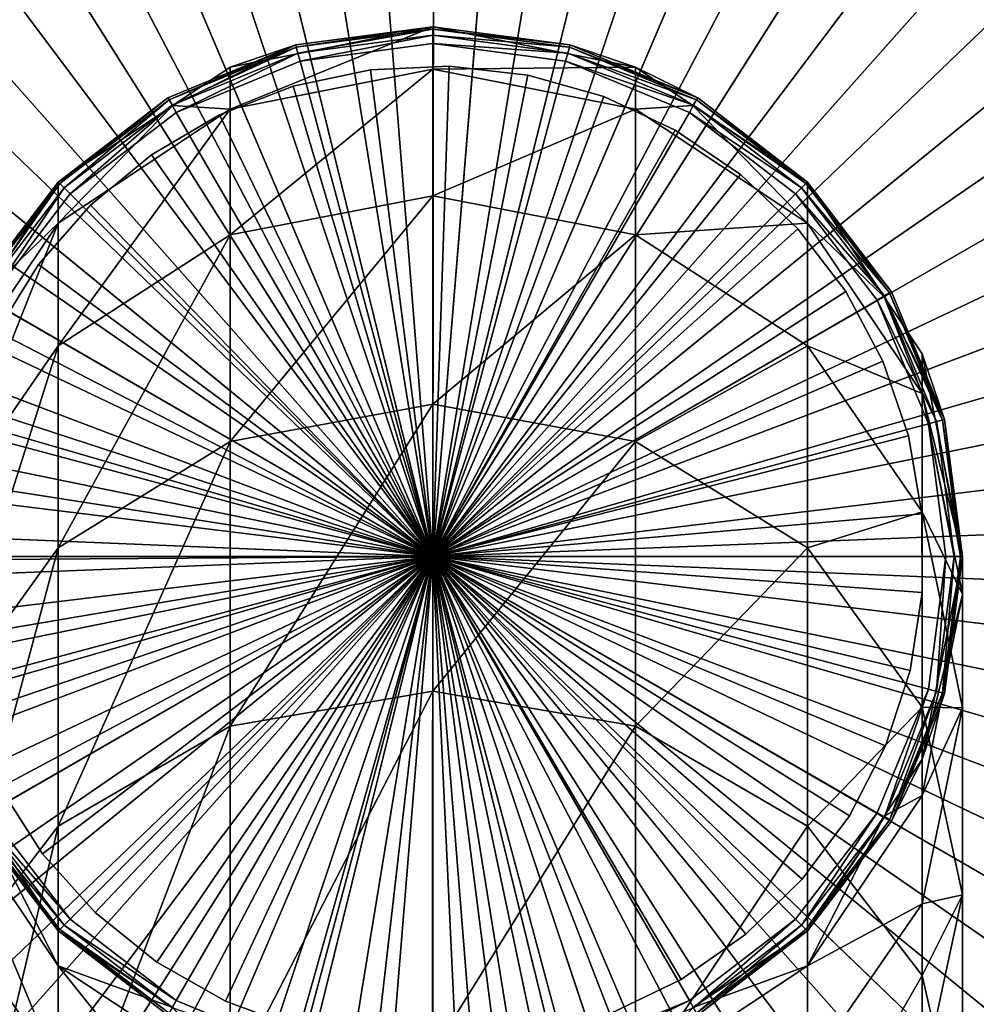
# Model space of a CAD drawing. Extents: x -175 to 175, y -177 to 30.
# Drawn here: x -7 to 10, y -8 to 10 of the extents above; entities that cross this region are included whole.
import ezdxf

# ---------------------------------------------------------------- set-up
doc = ezdxf.new("R2010")
doc.units = 0
doc.header["$MEASUREMENT"] = 0
for name, color, linetype in [('L3', 7, 'Continuous'), ('L4', 7, 'Continuous'), ('L5', 7, 'Continuous')]:
    doc.layers.add(name, color=color, linetype=linetype)

msp = doc.modelspace()

# ---------------------------------------------------------------- linework, layer by layer
at = {"layer": 'L3', "color": 250}
for points in [[(-2.505516, 8.43578, -0.45), (-2.505516, 8.43578, 0.1), (-1.119876, 8.728452, 0.1)], [(-2.505516, 8.43578, -0.45), (-1.119876, 8.728452, 0.1), (-1.119876, 8.728452, -0.45)], [(0, 0, 0.1), (-1.119876, 8.728452, 0.1), (-2.505516, 8.43578, 0.1)], [(-2.505516, 8.43578, -0.45), (-1.119876, 8.728452, -0.45), (0, 0, -0.45)], [(-1.119876, 8.728452, -0.45), (-1.119876, 8.728452, 0.1), (0.294769, 8.795062, 0.1)], [(-1.119876, 8.728452, -0.45), (0.294769, 8.795062, 0.1), (0.294769, 8.795062, -0.45)], [(0.294769, 8.795062, 0.1), (-1.119876, 8.728452, 0.1), (0, 0, 0.1)], [(0, 0, -0.45), (-1.119876, 8.728452, -0.45), (0.294769, 8.795062, -0.45)], [(0, 0, 0.1), (1.701779, 8.633885, 0.1), (0.294769, 8.795062, 0.1)], [(0, 0, -0.45), (0.294769, 8.795062, -0.45), (1.701779, 8.633885, -0.45)], [(0.294769, 8.795062, -0.45), (0.294769, 8.795062, 0.1), (1.701779, 8.633885, 0.1)], [(0.294769, 8.795062, -0.45), (1.701779, 8.633885, 0.1), (1.701779, 8.633885, -0.45)], [(0, 0, 0.1), (3.064714, 8.249093, 0.1), (1.701779, 8.633885, 0.1)], [(1.701779, 8.633885, -0.45), (3.064714, 8.249093, -0.45), (0, 0, -0.45)], [(1.701779, 8.633885, -0.45), (1.701779, 8.633885, 0.1), (3.064714, 8.249093, 0.1)], [(1.701779, 8.633885, -0.45), (3.064714, 8.249093, 0.1), (3.064714, 8.249093, -0.45)], [(-3.826264, 7.924627, -0.45), (-3.826264, 7.924627, 0.1), (-2.505516, 8.43578, 0.1)], [(-3.826264, 7.924627, -0.45), (-2.505516, 8.43578, 0.1), (-2.505516, 8.43578, -0.45)], [(0, 0, 0.1), (-2.505516, 8.43578, 0.1), (-3.826264, 7.924627, 0.1)], [(0, 0, -0.45), (-3.826264, 7.924627, -0.45), (-2.505516, 8.43578, -0.45)], [(4.348274, 7.650654, 0.1), (3.064714, 8.249093, 0.1), (0, 0, 0.1)], [(0, 0, -0.45), (3.064714, 8.249093, -0.45), (4.348274, 7.650654, -0.45)], [(3.064714, 8.249093, -0.45), (3.064714, 8.249093, 0.1), (4.348274, 7.650654, 0.1)], [(3.064714, 8.249093, -0.45), (4.348274, 7.650654, 0.1), (4.348274, 7.650654, -0.45)], [(-5.047915, 7.208229, -0.45), (-5.047915, 7.208229, 0.1), (-3.826264, 7.924627, 0.1)], [(-5.047915, 7.208229, -0.45), (-3.826264, 7.924627, 0.1), (-3.826264, 7.924627, -0.45)], [(-3.826264, 7.924627, 0.1), (-5.047915, 7.208229, 0.1), (0, 0, 0.1)], [(0, 0, -0.45), (-5.047915, 7.208229, -0.45), (-3.826264, 7.924627, -0.45)], [(0, 0, 0.1), (5.519216, 6.854068, 0.1), (4.348274, 7.650654, 0.1)], [(0, 0, -0.45), (4.348274, 7.650654, -0.45), (5.519216, 6.854068, -0.45)], [(4.348274, 7.650654, -0.45), (4.348274, 7.650654, 0.1), (5.519216, 6.854068, 0.1)], [(4.348274, 7.650654, -0.45), (5.519216, 6.854068, 0.1), (5.519216, 6.854068, -0.45)], [(-6.138827, 6.305141, -0.45), (-6.138827, 6.305141, 0.1), (-5.047915, 7.208229, 0.1)], [(-6.138827, 6.305141, -0.45), (-5.047915, 7.208229, 0.1), (-5.047915, 7.208229, -0.45)], [(0, 0, 0.1), (-5.047915, 7.208229, 0.1), (-6.138827, 6.305141, 0.1)], [(-6.138827, 6.305141, -0.45), (-5.047915, 7.208229, -0.45), (0, 0, -0.45)], [(0, 0, 0.1), (6.547214, 5.879966, 0.1), (5.519216, 6.854068, 0.1)], [(5.519216, 6.854068, -0.45), (6.547214, 5.879966, -0.45), (0, 0, -0.45)], [(5.519216, 6.854068, -0.45), (5.519216, 6.854068, 0.1), (6.547214, 5.879966, 0.1)], [(5.519216, 6.854068, -0.45), (6.547214, 5.879966, 0.1), (6.547214, 5.879966, -0.45)], [(-7.070746, 5.238754, -0.45), (-7.070746, 5.238754, 0.1), (-6.138827, 6.305141, 0.1)], [(-7.070746, 5.238754, -0.45), (-6.138827, 6.305141, 0.1), (-6.138827, 6.305141, -0.45)], [(0, 0, 0.1), (-6.138827, 6.305141, 0.1), (-7.070746, 5.238754, 0.1)], [(0, 0, -0.45), (-7.070746, 5.238754, -0.45), (-6.138827, 6.305141, -0.45)], [(7.405641, 4.753575, 0.1), (6.547214, 5.879966, 0.1), (0, 0, 0.1)], [(0, 0, -0.45), (6.547214, 5.879966, -0.45), (7.405641, 4.753575, -0.45)], [(6.547214, 5.879966, -0.45), (6.547214, 5.879966, 0.1), (7.405641, 4.753575, 0.1)], [(6.547214, 5.879966, -0.45), (7.405641, 4.753575, 0.1), (7.405641, 4.753575, -0.45)], [(-7.819537, 4.036686, -0.45), (-7.819537, 4.036686, 0.1), (-7.070746, 5.238754, 0.1)], [(-7.819537, 4.036686, -0.45), (-7.070746, 5.238754, 0.1), (-7.070746, 5.238754, -0.45)], [(-7.070746, 5.238754, 0.1), (-7.819537, 4.036686, 0.1), (0, 0, 0.1)], [(0, 0, -0.45), (-7.819537, 4.036686, -0.45), (-7.070746, 5.238754, -0.45)], [(0, 0, 0.1), (8.072268, 3.504069, 0.1), (7.405641, 4.753575, 0.1)], [(0, 0, -0.45), (7.405641, 4.753575, -0.45), (8.072268, 3.504069, -0.45)], [(7.405641, 4.753575, -0.45), (7.405641, 4.753575, 0.1), (8.072268, 3.504069, 0.1)], [(7.405641, 4.753575, -0.45), (8.072268, 3.504069, 0.1), (8.072268, 3.504069, -0.45)], [(0, 0, 0.1), (-7.819537, 4.036686, 0.1), (-8.365806, 2.730071, 0.1)], [(-8.365806, 2.730071, -0.45), (-7.819537, 4.036686, -0.45), (0, 0, -0.45)], [(0, 0, 0.1), (8.529826, 2.163809, 0.1), (8.072268, 3.504069, 0.1)], [(8.072268, 3.504069, -0.45), (8.529826, 2.163809, -0.45), (0, 0, -0.45)], [(8.072268, 3.504069, -0.45), (8.072268, 3.504069, 0.1), (8.529826, 2.163809, 0.1)], [(8.072268, 3.504069, -0.45), (8.529826, 2.163809, 0.1), (8.529826, 2.163809, -0.45)], [(0, 0, 0.1), (-8.365806, 2.730071, 0.1), (-8.695406, 1.352747, 0.1)], [(0, 0, -0.45), (-8.695406, 1.352747, -0.45), (-8.365806, 2.730071, -0.45)], [(8.766467, 0.767508, 0.1), (8.529826, 2.163809, 0.1), (0, 0, 0.1)], [(0, 0, -0.45), (8.529826, 2.163809, -0.45), (8.766467, 0.767508, -0.45)], [(8.529826, 2.163809, -0.45), (8.529826, 2.163809, 0.1), (8.766467, 0.767508, 0.1)], [(8.529826, 2.163809, -0.45), (8.766467, 0.767508, 0.1), (8.766467, 0.767508, -0.45)], [(-8.695406, 1.352747, 0.1), (-8.799799, -0.059612, 0.1), (0, 0, 0.1)], [(0, 0, -0.45), (-8.799799, -0.059612, -0.45), (-8.695406, 1.352747, -0.45)], [(0, 0, 0.1), (8.776059, -0.648671, 0.1), (8.766467, 0.767508, 0.1)], [(0, 0, -0.45), (8.766467, 0.767508, -0.45), (8.776059, -0.648671, -0.45)], [(8.766467, 0.767508, -0.45), (8.766467, 0.767508, 0.1), (8.776059, -0.648671, 0.1)], [(8.766467, 0.767508, -0.45), (8.776059, -0.648671, 0.1), (8.776059, -0.648671, -0.45)], [(0, 0, 0.1), (-8.799799, -0.059612, 0.1), (-8.67628, -1.470427, 0.1)], [(-8.67628, -1.470427, -0.45), (-8.799799, -0.059612, -0.45), (0, 0, -0.45)], [(0, 0, 0.1), (-8.67628, -1.470427, 0.1), (-8.328051, -2.843158, 0.1)], [(0, 0, -0.45), (-8.328051, -2.843158, -0.45), (-8.67628, -1.470427, -0.45)], [(-8.328051, -2.843158, 0.1), (-7.764131, -4.142254, 0.1), (0, 0, 0.1)], [(0, 0, -0.45), (-7.764131, -4.142254, -0.45), (-8.328051, -2.843158, -0.45)], [(0, 0, 0.1), (-7.764131, -4.142254, 0.1), (-6.999123, -5.334067, 0.1)], [(-6.999123, -5.334067, -0.45), (-7.764131, -4.142254, -0.45), (0, 0, -0.45)], [(0, 0, 0.1), (-6.999123, -5.334067, 0.1), (-6.052842, -6.387731, 0.1)], [(0, 0, -0.45), (-6.052842, -6.387731, -0.45), (-6.999123, -5.334067, -0.45)], [(-6.052842, -6.387731, 0.1), (-4.949796, -7.275955, 0.1), (0, 0, 0.1)], [(0, 0, -0.45), (-4.949796, -7.275955, -0.45), (-6.052842, -6.387731, -0.45)], [(0, 0, 0.1), (-4.949796, -7.275955, 0.1), (-3.718551, -7.975737, 0.1)], [(-3.718551, -7.975737, -0.45), (-4.949796, -7.275955, -0.45), (0, 0, -0.45)], [(0, 0, 0.1), (-3.718551, -7.975737, 0.1), (-2.390999, -8.468951, 0.1)], [(0, 0, -0.45), (-2.390999, -8.468951, -0.45), (-3.718551, -7.975737, -0.45)], [(-2.390999, -8.468951, 0.1), (-1.001521, -8.742822, 0.1), (0, 0, 0.1)], [(0, 0, -0.45), (-1.001521, -8.742822, -0.45), (-2.390999, -8.468951, -0.45)], [(0, 0, 0.1), (-1.001521, -8.742822, 0.1), (0.413896, -8.790261, 0.1)], [(0.413896, -8.790261, -0.45), (-1.001521, -8.742822, -0.45), (0, 0, -0.45)], [(1.119876, -8.728452, 0.1), (1.818593, -8.610036, 0.1), (0, 0, 0.1)], [(0, 0, 0.1), (0.413896, -8.790261, 0.1), (1.119876, -8.728452, 0.1)], [(8.118999, -3.394386, 0.1), (8.558358, -2.04805, 0.1), (0, 0, 0.1)], [(0, 0, 0.1), (8.558358, -2.04805, 0.1), (8.776059, -0.648671, 0.1)], [(5.611567, -6.778666, 0.1), (6.626274, -5.790725, 0.1), (0, 0, 0.1)], [(0, 0, 0.1), (6.626274, -5.790725, 0.1), (7.469363, -4.652808, 0.1)], [(0, 0, 0.1), (7.469363, -4.652808, 0.1), (8.118999, -3.394386, 0.1)], [(1.818593, -8.610036, 0.1), (3.176189, -8.206815, 0.1), (0, 0, 0.1)], [(0, 0, 0.1), (3.176189, -8.206815, 0.1), (4.451524, -7.591043, 0.1)], [(0, 0, 0.1), (4.451524, -7.591043, 0.1), (5.611567, -6.778666, 0.1)], [(1.119876, -8.728452, -0.45), (0.413896, -8.790261, -0.45), (0, 0, -0.45)], [(4.451524, -7.591043, -0.45), (3.176189, -8.206815, -0.45), (0, 0, -0.45)], [(0, 0, -0.45), (3.176189, -8.206815, -0.45), (1.818593, -8.610036, -0.45)], [(0, 0, -0.45), (1.818593, -8.610036, -0.45), (1.119876, -8.728452, -0.45)], [(7.469363, -4.652808, -0.45), (6.626274, -5.790725, -0.45), (0, 0, -0.45)], [(0, 0, -0.45), (6.626274, -5.790725, -0.45), (5.611567, -6.778666, -0.45)], [(0, 0, -0.45), (5.611567, -6.778666, -0.45), (4.451524, -7.591043, -0.45)], [(8.776059, -0.648671, -0.45), (8.558358, -2.04805, -0.45), (0, 0, -0.45)], [(0, 0, -0.45), (8.558358, -2.04805, -0.45), (8.118999, -3.394386, -0.45)], [(0, 0, -0.45), (8.118999, -3.394386, -0.45), (7.469363, -4.652808, -0.45)], [(8.776059, -0.648671, -0.45), (8.776059, -0.648671, 0.1), (8.558358, -2.04805, 0.1)], [(8.776059, -0.648671, -0.45), (8.558358, -2.04805, 0.1), (8.558358, -2.04805, -0.45)], [(8.558358, -2.04805, -0.45), (8.558358, -2.04805, 0.1), (8.118999, -3.394386, 0.1)], [(8.558358, -2.04805, -0.45), (8.118999, -3.394386, 0.1), (8.118999, -3.394386, -0.45)], [(8.118999, -3.394386, -0.45), (8.118999, -3.394386, 0.1), (7.469363, -4.652808, 0.1)], [(8.118999, -3.394386, -0.45), (7.469363, -4.652808, 0.1), (7.469363, -4.652808, -0.45)], [(-6.999123, -5.334067, -0.45), (-6.999123, -5.334067, 0.1), (-7.764131, -4.142254, 0.1)], [(-6.999123, -5.334067, -0.45), (-7.764131, -4.142254, 0.1), (-7.764131, -4.142254, -0.45)], [(7.469363, -4.652808, -0.45), (7.469363, -4.652808, 0.1), (6.626274, -5.790725, 0.1)], [(7.469363, -4.652808, -0.45), (6.626274, -5.790725, 0.1), (6.626274, -5.790725, -0.45)], [(-6.052842, -6.387731, -0.45), (-6.052842, -6.387731, 0.1), (-6.999123, -5.334067, 0.1)], [(-6.052842, -6.387731, -0.45), (-6.999123, -5.334067, 0.1), (-6.999123, -5.334067, -0.45)], [(6.626274, -5.790725, -0.45), (6.626274, -5.790725, 0.1), (5.611567, -6.778666, 0.1)], [(6.626274, -5.790725, -0.45), (5.611567, -6.778666, 0.1), (5.611567, -6.778666, -0.45)], [(-4.949796, -7.275955, -0.45), (-4.949796, -7.275955, 0.1), (-6.052842, -6.387731, 0.1)], [(-4.949796, -7.275955, -0.45), (-6.052842, -6.387731, 0.1), (-6.052842, -6.387731, -0.45)], [(5.611567, -6.778666, -0.45), (5.611567, -6.778666, 0.1), (4.451524, -7.591043, 0.1)], [(5.611567, -6.778666, -0.45), (4.451524, -7.591043, 0.1), (4.451524, -7.591043, -0.45)], [(-3.718551, -7.975737, -0.45), (-3.718551, -7.975737, 0.1), (-4.949796, -7.275955, 0.1)], [(-3.718551, -7.975737, -0.45), (-4.949796, -7.275955, 0.1), (-4.949796, -7.275955, -0.45)], [(4.451524, -7.591043, -0.45), (4.451524, -7.591043, 0.1), (3.176189, -8.206815, 0.1)], [(4.451524, -7.591043, -0.45), (3.176189, -8.206815, 0.1), (3.176189, -8.206815, -0.45)], [(-2.390999, -8.468951, -0.45), (-2.390999, -8.468951, 0.1), (-3.718551, -7.975737, 0.1)], [(-2.390999, -8.468951, -0.45), (-3.718551, -7.975737, 0.1), (-3.718551, -7.975737, -0.45)]]:
    msp.add_3dface(points, dxfattribs=at)
at = {"layer": 'L4', "color": 7}
for points in [[(0, 9.5, 179), (-3.635493, 8.022559, 190.7103), (0, 8.739728, 190.8031)], [(0, 9.5, 179), (-3.635493, 8.776856, 179), (-3.635493, 8.022559, 190.7103)], [(-2.458781, 9.176295, 0.3), (-3.635493, 8.776856, 179), (0, 9.5, 0.3)], [(0, 9.5, 0.3), (-3.635493, 8.776856, 179), (0, 9.5, 179)], [(0, 9.5, 0.3), (-2.448378, 9.137472, 0.15), (-2.458781, 9.176295, 0.3)], [(0, 9.5, 0.3), (0, 9.459808, 0.15), (-2.448378, 9.137472, 0.15)], [(0, 9.459808, 0.15), (-2.419958, 9.031407, 0.040192), (-2.448378, 9.137472, 0.15)], [(0, 9.459808, 0.15), (0, 9.35, 0.040192), (-2.419958, 9.031407, 0.040192)], [(0, 8.739728, 190.8031), (3.635493, 8.776856, 179), (0, 9.5, 179)], [(0, 9.5, 0.3), (0, 9.5, 179), (2.458781, 9.176295, 0.3)], [(2.458781, 9.176295, 0.3), (0, 9.5, 179), (3.635493, 8.776856, 179)], [(2.458781, 9.176295, 0.3), (0, 9.459808, 0.15), (0, 9.5, 0.3)], [(2.458781, 9.176295, 0.3), (2.448378, 9.137472, 0.15), (0, 9.459808, 0.15)], [(2.448378, 9.137472, 0.15), (0, 9.35, 0.040192), (0, 9.459808, 0.15)], [(0, 9.35, 0.040192), (-2.381135, 8.886518), (-2.419958, 9.031407, 0.040192)], [(0, 9.35, 0.040192), (0, 9.2), (-2.381135, 8.886518)], [(0, 0), (-2.381135, 8.886518), (0, 9.2)], [(2.448378, 9.137472, 0.15), (2.419958, 9.031407, 0.040192), (0, 9.35, 0.040192)], [(2.419958, 9.031407, 0.040192), (0, 9.2), (0, 9.35, 0.040192)], [(0, 0), (0, 9.2), (2.381135, 8.886518)], [(2.419958, 9.031407, 0.040192), (2.381135, 8.886518), (0, 9.2)], [(-4.75, 8.227241, 0.3), (-4.659887, 8.092377, 179), (-2.458781, 9.176295, 0.3)], [(-2.458781, 9.176295, 0.3), (-4.729904, 8.192434, 0.15), (-4.75, 8.227241, 0.3)], [(-2.458781, 9.176295, 0.3), (-2.448378, 9.137472, 0.15), (-4.729904, 8.192434, 0.15)], [(-2.448378, 9.137472, 0.15), (-4.675, 8.097338, 0.040192), (-4.729904, 8.192434, 0.15)], [(-2.448378, 9.137472, 0.15), (-2.419958, 9.031407, 0.040192), (-4.675, 8.097338, 0.040192)], [(-2.419958, 9.031407, 0.040192), (-4.6, 7.967434), (-4.675, 8.097338, 0.040192)], [(-2.458781, 9.176295, 0.3), (-4.659887, 8.092377, 179), (-3.635493, 8.776856, 179)], [(-2.419958, 9.031407, 0.040192), (-2.381135, 8.886518), (-4.6, 7.967434)], [(4.675, 8.097338, 0.040192), (2.381135, 8.886518), (2.419958, 9.031407, 0.040192)], [(4.729904, 8.192434, 0.15), (2.419958, 9.031407, 0.040192), (2.448378, 9.137472, 0.15)], [(4.729904, 8.192434, 0.15), (4.675, 8.097338, 0.040192), (2.419958, 9.031407, 0.040192)], [(4.75, 8.227241, 0.3), (2.448378, 9.137472, 0.15), (2.458781, 9.176295, 0.3)], [(4.75, 8.227241, 0.3), (4.729904, 8.192434, 0.15), (2.448378, 9.137472, 0.15)], [(2.458781, 9.176295, 0.3), (3.635493, 8.776856, 179), (4.75, 8.227241, 0.3)], [(-4.6, 7.967434), (-2.381135, 8.886518), (0, 0)], [(2.381135, 8.886518), (4.6, 7.967434), (0, 0)], [(4.675, 8.097338, 0.040192), (4.6, 7.967434), (2.381135, 8.886518)], [(-3.635493, 8.022559, 190.7103), (-3.635493, 8.776856, 179), (-4.659887, 8.092377, 179)], [(0, 8.739728, 190.8031), (-3.635493, 8.022559, 190.7103), (-3.635493, 5.772136, 202.227)], [(0, 8.739728, 190.8031), (-3.635493, 5.772136, 202.227), (0, 6.471476, 202.411)], [(0, 8.739728, 190.8031), (3.635493, 8.022559, 190.7103), (3.635493, 8.776856, 179)], [(0, 6.471476, 202.411), (3.635493, 8.022559, 190.7103), (0, 8.739728, 190.8031)], [(3.635493, 8.022559, 190.7103), (4.659887, 8.092377, 179), (3.635493, 8.776856, 179)], [(4.75, 8.227241, 0.3), (3.635493, 8.776856, 179), (4.659887, 8.092377, 179)], [(-6.717514, 6.717514, 0.3), (-6.717514, 6.717514, 179), (-4.75, 8.227241, 0.3)], [(-4.75, 8.227241, 0.3), (-6.717514, 6.717514, 179), (-4.659887, 8.092377, 179)], [(-4.75, 8.227241, 0.3), (-6.689094, 6.689094, 0.15), (-6.717514, 6.717514, 0.3)], [(-4.75, 8.227241, 0.3), (-4.729904, 8.192434, 0.15), (-6.689094, 6.689094, 0.15)], [(-4.729904, 8.192434, 0.15), (-6.611448, 6.611448, 0.040192), (-6.689094, 6.689094, 0.15)], [(-4.729904, 8.192434, 0.15), (-4.675, 8.097338, 0.040192), (-6.611448, 6.611448, 0.040192)], [(4.75, 8.227241, 0.3), (4.659887, 8.092377, 179), (6.717514, 6.717514, 0.3)], [(6.689094, 6.689094, 0.15), (4.675, 8.097338, 0.040192), (4.729904, 8.192434, 0.15)], [(6.717514, 6.717514, 0.3), (4.729904, 8.192434, 0.15), (4.75, 8.227241, 0.3)], [(6.717514, 6.717514, 0.3), (6.689094, 6.689094, 0.15), (4.729904, 8.192434, 0.15)], [(-3.635493, 8.022559, 190.7103), (-4.659887, 8.092377, 179), (-6.717514, 5.980236, 190.4461)], [(-6.717514, 5.980236, 190.4461), (-4.659887, 8.092377, 179), (-6.717514, 6.717514, 179)], [(-6.717514, 3.780586, 201.703), (-3.635493, 5.772136, 202.227), (-3.635493, 8.022559, 190.7103)], [(-6.717514, 3.780586, 201.703), (-3.635493, 8.022559, 190.7103), (-6.717514, 5.980236, 190.4461)], [(-4.675, 8.097338, 0.040192), (-6.505382, 6.505382), (-6.611448, 6.611448, 0.040192)], [(-4.675, 8.097338, 0.040192), (-4.6, 7.967434), (-6.505382, 6.505382)], [(0, 0), (-6.505382, 6.505382), (-4.6, 7.967434)], [(0, 6.471476, 202.411), (3.635493, 5.772136, 202.227), (3.635493, 8.022559, 190.7103)], [(0, 0), (4.6, 7.967434), (6.505382, 6.505382)], [(3.635493, 8.022559, 190.7103), (6.717514, 5.980236, 190.4461), (4.659887, 8.092377, 179)], [(3.635493, 5.772136, 202.227), (6.717514, 5.980236, 190.4461), (3.635493, 8.022559, 190.7103)], [(6.611448, 6.611448, 0.040192), (4.6, 7.967434), (4.675, 8.097338, 0.040192)], [(6.611448, 6.611448, 0.040192), (6.505382, 6.505382), (4.6, 7.967434)], [(6.717514, 5.980236, 190.4461), (6.717514, 6.717514, 179), (4.659887, 8.092377, 179)], [(6.717514, 6.717514, 0.3), (4.659887, 8.092377, 179), (6.717514, 6.717514, 179)], [(6.689094, 6.689094, 0.15), (6.611448, 6.611448, 0.040192), (4.675, 8.097338, 0.040192)], [(-8.227241, 4.75, 0.3), (-8.092377, 4.659887, 179), (-6.717514, 6.717514, 0.3)], [(-6.717514, 6.717514, 0.3), (-8.192434, 4.729904, 0.15), (-8.227241, 4.75, 0.3)], [(-6.717514, 6.717514, 0.3), (-6.689094, 6.689094, 0.15), (-8.192434, 4.729904, 0.15)], [(-6.717514, 5.980236, 190.4461), (-6.717514, 6.717514, 179), (-8.092377, 4.659887, 179)], [(-6.717514, 6.717514, 0.3), (-8.092377, 4.659887, 179), (-6.717514, 6.717514, 179)], [(8.227241, 4.75, 0.3), (6.689094, 6.689094, 0.15), (6.717514, 6.717514, 0.3)], [(6.717514, 5.980236, 190.4461), (8.092377, 4.659887, 179), (6.717514, 6.717514, 179)], [(6.717514, 6.717514, 0.3), (6.717514, 6.717514, 179), (8.227241, 4.75, 0.3)], [(8.227241, 4.75, 0.3), (6.717514, 6.717514, 179), (8.092377, 4.659887, 179)], [(-6.689094, 6.689094, 0.15), (-8.097338, 4.675, 0.040192), (-8.192434, 4.729904, 0.15)], [(-6.689094, 6.689094, 0.15), (-6.611448, 6.611448, 0.040192), (-8.097338, 4.675, 0.040192)], [(-6.611448, 6.611448, 0.040192), (-7.967434, 4.6), (-8.097338, 4.675, 0.040192)], [(-6.611448, 6.611448, 0.040192), (-6.505382, 6.505382), (-7.967434, 4.6)], [(8.097338, 4.675, 0.040192), (6.505382, 6.505382), (6.611448, 6.611448, 0.040192)], [(8.192434, 4.729904, 0.15), (6.611448, 6.611448, 0.040192), (6.689094, 6.689094, 0.15)], [(8.192434, 4.729904, 0.15), (8.097338, 4.675, 0.040192), (6.611448, 6.611448, 0.040192)], [(8.227241, 4.75, 0.3), (8.192434, 4.729904, 0.15), (6.689094, 6.689094, 0.15)], [(0, 0), (-7.967434, 4.6), (-6.505382, 6.505382)], [(0, 6.471476, 202.411), (-3.635493, 5.772136, 202.227), (-3.635493, 2.062781, 213.3599)], [(0, 6.471476, 202.411), (-3.635493, 2.062781, 213.3599), (0, 2.732733, 213.6321)], [(0, 0), (6.505382, 6.505382), (7.967434, 4.6)], [(0, 2.732733, 213.6321), (3.635493, 5.772136, 202.227), (0, 6.471476, 202.411)], [(8.097338, 4.675, 0.040192), (7.967434, 4.6), (6.505382, 6.505382)], [(-8.776856, 0.80002, 200.9187), (-6.717514, 3.780586, 201.703), (-6.717514, 5.980236, 190.4461)], [(-8.776856, 0.80002, 200.9187), (-6.717514, 5.980236, 190.4461), (-8.776856, 2.923683, 190.0507)], [(-8.776856, 2.923683, 190.0507), (-6.717514, 5.980236, 190.4461), (-8.092377, 4.659887, 179)], [(3.635493, 5.772136, 202.227), (6.717514, 3.780586, 201.703), (6.717514, 5.980236, 190.4461)], [(6.717514, 3.780586, 201.703), (8.776856, 2.923683, 190.0507), (6.717514, 5.980236, 190.4461)], [(8.776856, 2.923683, 190.0507), (8.092377, 4.659887, 179), (6.717514, 5.980236, 190.4461)], [(-6.717514, 0.154919, 212.5847), (-3.635493, 2.062781, 213.3599), (-3.635493, 5.772136, 202.227)], [(-6.717514, 0.154919, 212.5847), (-3.635493, 5.772136, 202.227), (-6.717514, 3.780586, 201.703)], [(0, 2.732733, 213.6321), (3.635493, 2.062781, 213.3599), (3.635493, 5.772136, 202.227)], [(3.635493, 2.062781, 213.3599), (6.717514, 3.780586, 201.703), (3.635493, 5.772136, 202.227)], [(-8.886518, 2.381135), (-7.967434, 4.6), (0, 0)], [(7.967434, 4.6), (8.886518, 2.381135), (0, 0)], [(9.031407, 2.419958, 0.040192), (7.967434, 4.6), (8.097338, 4.675, 0.040192)], [(9.031407, 2.419958, 0.040192), (8.886518, 2.381135), (7.967434, 4.6)], [(8.227241, 4.75, 0.3), (8.092377, 4.659887, 179), (9.176295, 2.458781, 0.3)], [(8.776856, 2.923683, 190.0507), (8.776856, 3.635493, 179), (8.092377, 4.659887, 179)], [(9.176295, 2.458781, 0.3), (8.092377, 4.659887, 179), (8.776856, 3.635493, 179)], [(9.137472, 2.448378, 0.15), (8.097338, 4.675, 0.040192), (8.192434, 4.729904, 0.15)], [(9.137472, 2.448378, 0.15), (9.031407, 2.419958, 0.040192), (8.097338, 4.675, 0.040192)], [(9.176295, 2.458781, 0.3), (8.192434, 4.729904, 0.15), (8.227241, 4.75, 0.3)], [(9.176295, 2.458781, 0.3), (9.137472, 2.448378, 0.15), (8.192434, 4.729904, 0.15)], [(-8.776856, -2.700398, 211.4245), (-6.717514, 0.154919, 212.5847), (-6.717514, 3.780586, 201.703)], [(-8.776856, -2.700398, 211.4245), (-6.717514, 3.780586, 201.703), (-8.776856, 0.80002, 200.9187)], [(3.635493, 2.062781, 213.3599), (6.717514, 0.154919, 212.5847), (6.717514, 3.780586, 201.703)], [(6.717514, 0.154919, 212.5847), (8.776856, 0.80002, 200.9187), (6.717514, 3.780586, 201.703)], [(6.717514, 3.780586, 201.703), (8.776856, 0.80002, 200.9187), (8.776856, 2.923683, 190.0507)], [(9.5, 0, 179), (8.776856, 3.635493, 179), (8.776856, 2.923683, 190.0507)], [(9.176295, 2.458781, 0.3), (8.776856, 3.635493, 179), (9.5, 0, 0.3)], [(9.5, 0, 0.3), (8.776856, 3.635493, 179), (9.5, 0, 179)], [(9.5, 0, 179), (8.776856, 2.923683, 190.0507), (9.5, -0.681766, 189.5843)], [(9.5, -0.681766, 189.5843), (8.776856, 2.923683, 190.0507), (8.776856, 0.80002, 200.9187)], [(0, 2.732733, 213.6321), (-3.635493, 2.062781, 213.3599), (-3.635493, -3.044199, 223.9248)], [(0, 2.732733, 213.6321), (-3.635493, -3.044199, 223.9248), (0, -2.414708, 224.2807)], [(0, -2.414708, 224.2807), (3.635493, 2.062781, 213.3599), (0, 2.732733, 213.6321)], [(0, 0), (-9.2, 0), (-8.886518, 2.381135)], [(0, 0), (8.886518, 2.381135), (9.2, 0)], [(9.35, 0, 0.040192), (8.886518, 2.381135), (9.031407, 2.419958, 0.040192)], [(9.35, 0, 0.040192), (9.2, 0), (8.886518, 2.381135)], [(9.459808, 0, 0.15), (9.031407, 2.419958, 0.040192), (9.137472, 2.448378, 0.15)], [(9.459808, 0, 0.15), (9.35, 0, 0.040192), (9.031407, 2.419958, 0.040192)], [(9.5, 0, 0.3), (9.137472, 2.448378, 0.15), (9.176295, 2.458781, 0.3)], [(9.5, 0, 0.3), (9.459808, 0, 0.15), (9.137472, 2.448378, 0.15)], [(-6.717514, -4.83684, 222.9113), (-3.635493, -3.044199, 223.9248), (-3.635493, 2.062781, 213.3599)], [(-6.717514, -4.83684, 222.9113), (-3.635493, 2.062781, 213.3599), (-6.717514, 0.154919, 212.5847)], [(0, -2.414708, 224.2807), (3.635493, -3.044199, 223.9248), (3.635493, 2.062781, 213.3599)], [(3.635493, -3.044199, 223.9248), (6.717514, 0.154919, 212.5847), (3.635493, 2.062781, 213.3599)], [(6.717514, 0.154919, 212.5847), (8.776856, -2.700398, 211.4245), (8.776856, 0.80002, 200.9187)], [(9.5, -0.681766, 189.5843), (8.776856, 0.80002, 200.9187), (9.5, -2.715796, 199.9936)], [(9.5, -2.715796, 199.9936), (8.776856, 0.80002, 200.9187), (8.776856, -2.700398, 211.4245)], [(0, 0), (-8.886518, -2.381135), (-9.2, 0)], [(-7.967434, -4.6), (-8.886518, -2.381135), (0, 0)], [(-8.776856, -7.519716, 221.3943), (-6.717514, -4.83684, 222.9113), (-6.717514, 0.154919, 212.5847)], [(-8.776856, -7.519716, 221.3943), (-6.717514, 0.154919, 212.5847), (-8.776856, -2.700398, 211.4245)], [(0, 0), (-6.505382, -6.505382), (-7.967434, -4.6)], [(0, 0), (-4.6, -7.967434), (-6.505382, -6.505382)], [(-2.381135, -8.886518), (-4.6, -7.967434), (0, 0)], [(0, 0), (0, -9.2), (-2.381135, -8.886518)], [(4.6, -7.967434), (2.381135, -8.886518), (0, 0)], [(0, 0), (2.381135, -8.886518), (0, -9.2)], [(8.886518, -2.381135), (7.967434, -4.6), (0, 0)], [(0, 0), (7.967434, -4.6), (6.505382, -6.505382)], [(0, 0), (6.505382, -6.505382), (4.6, -7.967434)], [(0, 0), (9.2, 0), (8.886518, -2.381135)], [(3.635493, -3.044199, 223.9248), (6.717514, -4.83684, 222.9113), (6.717514, 0.154919, 212.5847)], [(6.717514, -4.83684, 222.9113), (8.776856, -2.700398, 211.4245), (6.717514, 0.154919, 212.5847)], [(9.5, -0.681766, 189.5843), (8.776856, -3.635493, 179), (9.5, 0, 179)], [(9.176295, -2.458781, 0.3), (9.5, 0, 179), (8.776856, -3.635493, 179)], [(9.031407, -2.419958, 0.040192), (8.886518, -2.381135), (9.2, 0)], [(9.137472, -2.448378, 0.15), (9.031407, -2.419958, 0.040192), (9.35, 0, 0.040192)], [(9.031407, -2.419958, 0.040192), (9.2, 0), (9.35, 0, 0.040192)], [(9.176295, -2.458781, 0.3), (9.137472, -2.448378, 0.15), (9.459808, 0, 0.15)], [(9.137472, -2.448378, 0.15), (9.35, 0, 0.040192), (9.459808, 0, 0.15)], [(9.5, 0, 0.3), (9.5, 0, 179), (9.176295, -2.458781, 0.3)], [(9.176295, -2.458781, 0.3), (9.459808, 0, 0.15), (9.5, 0, 0.3)], [(9.5, -2.715796, 199.9936), (8.776856, -4.287215, 189.1178), (9.5, -0.681766, 189.5843)], [(9.5, -0.681766, 189.5843), (8.776856, -4.287215, 189.1178), (8.776856, -3.635493, 179)], [(0, -2.414708, 224.2807), (-3.635493, -3.044199, 223.9248), (-3.635493, -9.464399, 233.7473)], [(0, -2.414708, 224.2807), (-3.635493, -9.464399, 233.7473), (0, -8.885771, 234.181)], [(0, -8.885771, 234.181), (3.635493, -3.044199, 223.9248), (0, -2.414708, 224.2807)], [(8.097338, -4.675, 0.040192), (7.967434, -4.6), (8.886518, -2.381135)], [(8.097338, -4.675, 0.040192), (8.886518, -2.381135), (9.031407, -2.419958, 0.040192)], [(8.192434, -4.729904, 0.15), (8.097338, -4.675, 0.040192), (9.031407, -2.419958, 0.040192)], [(8.192434, -4.729904, 0.15), (9.031407, -2.419958, 0.040192), (9.137472, -2.448378, 0.15)], [(8.227241, -4.75, 0.3), (8.192434, -4.729904, 0.15), (9.137472, -2.448378, 0.15)], [(8.227241, -4.75, 0.3), (9.137472, -2.448378, 0.15), (9.176295, -2.458781, 0.3)], [(9.176295, -2.458781, 0.3), (8.776856, -3.635493, 179), (8.227241, -4.75, 0.3)], [(6.717514, -4.83684, 222.9113), (8.776856, -7.519716, 221.3943), (8.776856, -2.700398, 211.4245)], [(9.5, -2.715796, 199.9936), (8.776856, -2.700398, 211.4245), (9.5, -6.068473, 210.0559)], [(9.5, -6.068473, 210.0559), (8.776856, -2.700398, 211.4245), (8.776856, -7.519716, 221.3943)], [(9.5, -6.068473, 210.0559), (8.776856, -6.231613, 199.0685), (9.5, -2.715796, 199.9936)], [(9.5, -2.715796, 199.9936), (8.776856, -6.231613, 199.0685), (8.776856, -4.287215, 189.1178)], [(-6.717514, -11.11219, 232.5121), (-3.635493, -9.464399, 233.7473), (-3.635493, -3.044199, 223.9248)], [(-6.717514, -11.11219, 232.5121), (-3.635493, -3.044199, 223.9248), (-6.717514, -4.83684, 222.9113)], [(0, -8.885771, 234.181), (3.635493, -9.464399, 233.7473), (3.635493, -3.044199, 223.9248)], [(3.635493, -9.464399, 233.7473), (6.717514, -4.83684, 222.9113), (3.635493, -3.044199, 223.9248)], [(8.776856, -4.287215, 189.1178), (8.092377, -4.659887, 179), (8.776856, -3.635493, 179)], [(8.227241, -4.75, 0.3), (8.776856, -3.635493, 179), (8.092377, -4.659887, 179)], [(-6.717514, -9.212179, 198.2842), (-8.776856, -6.231613, 199.0685), (-8.776856, -4.287215, 189.1178)], [(-6.717514, -9.212179, 198.2842), (-8.776856, -4.287215, 189.1178), (-6.717514, -7.343768, 188.7224)], [(-8.776856, -4.287215, 189.1178), (-8.092377, -4.659887, 179), (-6.717514, -7.343768, 188.7224)], [(8.776856, -6.231613, 199.0685), (6.717514, -7.343768, 188.7224), (8.776856, -4.287215, 189.1178)], [(8.776856, -4.287215, 189.1178), (6.717514, -7.343768, 188.7224), (8.092377, -4.659887, 179)], [(-8.227241, -4.75, 0.3), (-6.717514, -6.717514, 179), (-8.092377, -4.659887, 179)], [(-8.227241, -4.75, 0.3), (-8.192434, -4.729904, 0.15), (-6.689094, -6.689094, 0.15)], [(-6.717514, -6.717514, 0.3), (-6.717514, -6.717514, 179), (-8.227241, -4.75, 0.3)], [(-8.227241, -4.75, 0.3), (-6.689094, -6.689094, 0.15), (-6.717514, -6.717514, 0.3)], [(-8.192434, -4.729904, 0.15), (-8.097338, -4.675, 0.040192), (-6.611448, -6.611448, 0.040192)], [(-8.192434, -4.729904, 0.15), (-6.611448, -6.611448, 0.040192), (-6.689094, -6.689094, 0.15)], [(-8.097338, -4.675, 0.040192), (-7.967434, -4.6), (-6.505382, -6.505382)], [(-8.097338, -4.675, 0.040192), (-6.505382, -6.505382), (-6.611448, -6.611448, 0.040192)], [(-6.717514, -7.343768, 188.7224), (-8.092377, -4.659887, 179), (-6.717514, -6.717514, 179)], [(6.611448, -6.611448, 0.040192), (6.505382, -6.505382), (7.967434, -4.6)], [(6.611448, -6.611448, 0.040192), (7.967434, -4.6), (8.097338, -4.675, 0.040192)], [(6.689094, -6.689094, 0.15), (6.611448, -6.611448, 0.040192), (8.097338, -4.675, 0.040192)], [(6.689094, -6.689094, 0.15), (8.097338, -4.675, 0.040192), (8.192434, -4.729904, 0.15)], [(6.717514, -6.717514, 0.3), (6.689094, -6.689094, 0.15), (8.192434, -4.729904, 0.15)], [(6.717514, -7.343768, 188.7224), (6.717514, -6.717514, 179), (8.092377, -4.659887, 179)], [(8.227241, -4.75, 0.3), (8.092377, -4.659887, 179), (6.717514, -6.717514, 0.3)], [(6.717514, -6.717514, 0.3), (8.092377, -4.659887, 179), (6.717514, -6.717514, 179)], [(6.717514, -6.717514, 0.3), (8.192434, -4.729904, 0.15), (8.227241, -4.75, 0.3)], [(-8.776856, -13.57828, 230.6635), (-6.717514, -11.11219, 232.5121), (-6.717514, -4.83684, 222.9113)], [(-8.776856, -13.57828, 230.6635), (-6.717514, -4.83684, 222.9113), (-8.776856, -7.519716, 221.3943)], [(3.635493, -9.464399, 233.7473), (6.717514, -11.11219, 232.5121), (6.717514, -4.83684, 222.9113)], [(6.717514, -11.11219, 232.5121), (8.776856, -7.519716, 221.3943), (6.717514, -4.83684, 222.9113)], [(9.5, -10.68438, 219.605), (8.776856, -9.436549, 208.6874), (9.5, -6.068473, 210.0559)], [(9.5, -6.068473, 210.0559), (8.776856, -9.436549, 208.6874), (8.776856, -6.231613, 199.0685)], [(9.5, -6.068473, 210.0559), (8.776856, -7.519716, 221.3943), (9.5, -10.68438, 219.605)], [(-6.717514, -12.29187, 207.5272), (-8.776856, -9.436549, 208.6874), (-8.776856, -6.231613, 199.0685)], [(-6.717514, -12.29187, 207.5272), (-8.776856, -6.231613, 199.0685), (-6.717514, -9.212179, 198.2842)], [(8.776856, -9.436549, 208.6874), (6.717514, -9.212179, 198.2842), (8.776856, -6.231613, 199.0685)], [(8.776856, -6.231613, 199.0685), (6.717514, -9.212179, 198.2842), (6.717514, -7.343768, 188.7224)], [(-6.611448, -6.611448, 0.040192), (-6.505382, -6.505382), (-4.6, -7.967434)], [(4.675, -8.097338, 0.040192), (4.6, -7.967434), (6.505382, -6.505382)], [(4.675, -8.097338, 0.040192), (6.505382, -6.505382), (6.611448, -6.611448, 0.040192)], [(-6.717514, -6.717514, 0.3), (-6.689094, -6.689094, 0.15), (-4.729904, -8.192434, 0.15)], [(-6.689094, -6.689094, 0.15), (-6.611448, -6.611448, 0.040192), (-4.675, -8.097338, 0.040192)], [(-6.689094, -6.689094, 0.15), (-4.675, -8.097338, 0.040192), (-4.729904, -8.192434, 0.15)], [(-6.611448, -6.611448, 0.040192), (-4.6, -7.967434), (-4.675, -8.097338, 0.040192)], [(4.729904, -8.192434, 0.15), (4.675, -8.097338, 0.040192), (6.611448, -6.611448, 0.040192)], [(4.729904, -8.192434, 0.15), (6.611448, -6.611448, 0.040192), (6.689094, -6.689094, 0.15)], [(4.75, -8.227241, 0.3), (4.729904, -8.192434, 0.15), (6.689094, -6.689094, 0.15)], [(4.75, -8.227241, 0.3), (6.689094, -6.689094, 0.15), (6.717514, -6.717514, 0.3)], [(-6.717514, -7.343768, 188.7224), (-6.717514, -6.717514, 179), (-4.659887, -8.092377, 179)], [(-4.75, -8.227241, 0.3), (-4.659887, -8.092377, 179), (-6.717514, -6.717514, 0.3)], [(-6.717514, -6.717514, 0.3), (-4.659887, -8.092377, 179), (-6.717514, -6.717514, 179)], [(-6.717514, -6.717514, 0.3), (-4.729904, -8.192434, 0.15), (-4.75, -8.227241, 0.3)], [(6.717514, -7.343768, 188.7224), (4.659887, -8.092377, 179), (6.717514, -6.717514, 179)], [(4.75, -8.227241, 0.3), (6.717514, -6.717514, 179), (4.659887, -8.092377, 179)], [(6.717514, -6.717514, 0.3), (6.717514, -6.717514, 179), (4.75, -8.227241, 0.3)], [(-3.635493, -11.20373, 197.7602), (-6.717514, -9.212179, 198.2842), (-6.717514, -7.343768, 188.7224)], [(-3.635493, -11.20373, 197.7602), (-6.717514, -7.343768, 188.7224), (-3.635493, -9.386091, 188.4582)], [(-3.635493, -9.386091, 188.4582), (-6.717514, -7.343768, 188.7224), (-4.659887, -8.092377, 179)], [(6.717514, -9.212179, 198.2842), (3.635493, -9.386091, 188.4582), (6.717514, -7.343768, 188.7224)], [(3.635493, -9.386091, 188.4582), (4.659887, -8.092377, 179), (6.717514, -7.343768, 188.7224)], [(6.717514, -11.11219, 232.5121), (8.776856, -13.57828, 230.6635), (8.776856, -7.519716, 221.3943)], [(9.5, -10.68438, 219.605), (8.776856, -7.519716, 221.3943), (8.776856, -13.57828, 230.6635)], [(-4.675, -8.097338, 0.040192), (-4.6, -7.967434), (-2.381135, -8.886518)], [(2.419958, -9.031407, 0.040192), (2.381135, -8.886518), (4.6, -7.967434)], [(2.419958, -9.031407, 0.040192), (4.6, -7.967434), (4.675, -8.097338, 0.040192)]]:
    msp.add_3dface(points, dxfattribs=at)
at = {"layer": 'L5', "color": 7}
for points in [[(0, 0, -9.45), (-7.151372, 29.13517, -9.45), (-2.385154, 29.90503, -9.45)], [(0, 0, -9.45), (-2.385154, 29.90503, -9.45), (2.442837, 29.90038, -9.45)], [(2.442837, 29.90038, -9.45), (7.207561, 29.12132, -9.45), (0, 0, -9.45)], [(0, 0, -0.45), (0.028357, 29.39999, -0.45), (-2.337451, 29.30693, -0.45)], [(0, 0, -0.45), (2.39398, 29.30237, -0.45), (0.028357, 29.39999, -0.45)], [(-2.337451, 29.30693, -0.45), (-4.6881, 29.02381, -0.45), (0, 0, -0.45)], [(4.744079, 29.01472, -0.45), (2.39398, 29.30237, -0.45), (0, 0, -0.45)], [(-11.73237, 27.61071, -9.45), (-7.151372, 29.13517, -9.45), (0, 0, -9.45)], [(0, 0, -0.45), (-4.6881, 29.02381, -0.45), (-7.008345, 28.55246, -0.45)], [(0, 0, -9.45), (7.207561, 29.12132, -9.45), (11.78561, 27.58803, -9.45)], [(0, 0, -0.45), (7.06341, 28.53889, -0.45), (4.744079, 29.01472, -0.45)], [(0, 0, -0.45), (-7.008345, 28.55246, -0.45), (-9.283138, 27.89594, -0.45)], [(0, 0, -0.45), (9.336932, 27.87798, -0.45), (7.06341, 28.53889, -0.45)], [(-9.283138, 27.89594, -0.45), (-11.49773, 27.0585, -0.45), (0, 0, -0.45)], [(11.5499, 27.03627, -0.45), (9.336932, 27.87798, -0.45), (0, 0, -0.45)], [(0, 0, -9.45), (-16.00951, 25.37116, -9.45), (-11.73237, 27.61071, -9.45)], [(0, 0, -9.45), (11.78561, 27.58803, -9.45), (16.05842, 25.34023, -9.45)], [(0, 0, -0.45), (-11.49773, 27.0585, -0.45), (-13.63775, 26.04557, -0.45)], [(0, 0, -0.45), (13.68796, 26.01922, -0.45), (11.5499, 27.03627, -0.45)], [(0, 0, -0.45), (-13.63775, 26.04557, -0.45), (-15.68932, 24.86373, -0.45)], [(0, 0, -0.45), (15.73725, 24.83342, -0.45), (13.68796, 26.01922, -0.45)], [(0, 0, -9.45), (-19.87201, 22.4745, -9.45), (-16.00951, 25.37116, -9.45)], [(16.05842, 25.34023, -9.45), (19.91533, 22.43612, -9.45), (0, 0, -9.45)], [(-15.68932, 24.86373, -0.45), (-17.63915, 23.52064, -0.45), (0, 0, -0.45)], [(17.68448, 23.48657, -0.45), (15.73725, 24.83342, -0.45), (0, 0, -0.45)], [(0, 0, -0.45), (-17.63915, 23.52064, -0.45), (-19.47457, 22.02501, -0.45)], [(0, 0, -0.45), (19.51702, 21.9874, -0.45), (17.68448, 23.48657, -0.45)], [(-23.21984, 18.99577, -9.45), (-19.87201, 22.4745, -9.45), (0, 0, -9.45)], [(0, 0, -9.45), (19.91533, 22.43612, -9.45), (23.25644, 18.95094, -9.45)], [(0, 0, -0.45), (-19.47457, 22.02501, -0.45), (-21.1837, 20.38654, -0.45)], [(0, 0, -0.45), (21.22298, 20.34564, -0.45), (19.51702, 21.9874, -0.45)], [(-21.1837, 20.38654, -0.45), (-22.75544, 18.61585, -0.45), (0, 0, -0.45)], [(22.79131, 18.57192, -0.45), (21.22298, 20.34564, -0.45), (0, 0, -0.45)], [(0, 0, -9.45), (-25.96628, 15.02505, -9.45), (-23.21984, 18.99577, -9.45)], [(0, 0, -9.45), (23.25644, 18.95094, -9.45), (25.99522, 14.97493, -9.45)], [(0, 0, -0.45), (-22.75544, 18.61585, -0.45), (-24.17961, 16.72443, -0.45)], [(0, 0, -0.45), (24.21182, 16.67776, -0.45), (22.79131, 18.57192, -0.45)], [(0, 0, -0.45), (-24.17961, 16.72443, -0.45), (-25.44696, 14.72455, -0.45)], [(0, 0, -0.45), (25.47531, 14.67544, -0.45), (24.21182, 16.67776, -0.45)], [(0, 0, -9.45), (-28.04021, 10.6652, -9.45), (-25.96628, 15.02505, -9.45)], [(25.99522, 14.97493, -9.45), (28.06074, 10.61109, -9.45), (0, 0, -9.45)], [(-25.44696, 14.72455, -0.45), (-26.54927, 12.62917, -0.45), (0, 0, -0.45)], [(26.57359, 12.57794, -0.45), (25.47531, 14.67544, -0.45), (0, 0, -0.45)], [(0, 0, -0.45), (-26.54927, 12.62917, -0.45), (-27.47941, 10.45189, -0.45)], [(0, 0, -0.45), (27.49952, 10.39886, -0.45), (26.57359, 12.57794, -0.45)], [(-29.38792, 6.029118, -9.45), (-28.04021, 10.6652, -9.45), (0, 0, -9.45)], [(0, 0, -9.45), (28.06074, 10.61109, -9.45), (29.39949, 5.972417, -9.45)], [(0, 0, -0.45), (-27.47941, 10.45189, -0.45), (-28.23133, 8.206827, -0.45)], [(0, 0, -0.45), (28.24711, 8.152353, -0.45), (27.49952, 10.39886, -0.45)], [(-28.23133, 8.206827, -0.45), (-28.80016, 5.908536, -0.45), (0, 0, -0.45)], [(28.8115, 5.852969, -0.45), (28.24711, 8.152353, -0.45), (0, 0, -0.45)], [(0, 0, -9.45), (-29.97449, 1.23689, -9.45), (-29.38792, 6.029118, -9.45)], [(0, 0, -0.45), (-28.80016, 5.908536, -0.45), (-29.18221, 3.571926, -0.45)], [(0, 0, -9.45), (29.39949, 5.972417, -9.45), (29.97682, 1.179066, -9.45)], [(0, 0, -0.45), (29.18905, 3.515627, -0.45), (28.8115, 5.852969, -0.45)], [(0, 0, -0.45), (-29.18221, 3.571926, -0.45), (-29.375, 1.212152, -0.45)], [(0, 0, -0.45), (29.37728, 1.155484, -0.45), (29.18905, 3.515627, -0.45)], [(0, 0, -9.45), (-29.78474, -3.587374, -9.45), (-29.97449, 1.23689, -9.45)], [(-29.375, 1.212152, -0.45), (-29.37728, -1.155484, -0.45), (0, 0, -0.45)], [(29.97682, 1.179066, -9.45), (29.77777, -3.644823, -9.45), (0, 0, -9.45)], [(29.375, -1.212152, -0.45), (29.37728, 1.155484, -0.45), (0, 0, -0.45)], [(-28.82358, -8.318727, -9.45), (-29.78474, -3.587374, -9.45), (0, 0, -9.45)], [(0, 0, -0.45), (-29.37728, -1.155484, -0.45), (-29.18905, -3.515627, -0.45)], [(0, 0, -0.45), (-29.18905, -3.515627, -0.45), (-28.8115, -5.852969, -0.45)], [(0, 0, -9.45), (-27.11591, -12.83463, -9.45), (-28.82358, -8.318727, -9.45)], [(-28.8115, -5.852969, -0.45), (-28.24711, -8.152353, -0.45), (0, 0, -0.45)], [(0, 0, -0.45), (-28.24711, -8.152353, -0.45), (-27.49952, -10.39886, -0.45)], [(0, 0, -0.45), (-27.49952, -10.39886, -0.45), (-26.57359, -12.57794, -0.45)], [(0, 0, -9.45), (-24.70594, -17.01812, -9.45), (-27.11591, -12.83463, -9.45)], [(-26.57359, -12.57794, -0.45), (-25.47531, -14.67544, -0.45), (0, 0, -0.45)], [(0, 0, -0.45), (-25.47531, -14.67544, -0.45), (-24.21182, -16.67776, -0.45)], [(-21.65611, -20.76085, -9.45), (-24.70594, -17.01812, -9.45), (0, 0, -9.45)], [(0, 0, -0.45), (-24.21182, -16.67776, -0.45), (-22.79131, -18.57192, -0.45)], [(-22.79131, -18.57192, -0.45), (-21.22298, -20.34564, -0.45), (0, 0, -0.45)], [(0, 0, -9.45), (-18.04539, -23.96589, -9.45), (-21.65611, -20.76085, -9.45)], [(0, 0, -0.45), (-21.22298, -20.34564, -0.45), (-19.51702, -21.9874, -0.45)], [(0, 0, -0.45), (-19.51702, -21.9874, -0.45), (-17.68448, -23.48657, -0.45)], [(0, 0, -9.45), (-13.96731, -26.55022, -9.45), (-18.04539, -23.96589, -9.45)], [(-17.68448, -23.48657, -0.45), (-15.73725, -24.83342, -0.45), (0, 0, -0.45)], [(0, 0, -0.45), (-15.73725, -24.83342, -0.45), (-13.68796, -26.01922, -0.45)], [(-9.527482, -28.44692, -9.45), (-13.96731, -26.55022, -9.45), (0, 0, -9.45)], [(0, 0, -0.45), (-13.68796, -26.01922, -0.45), (-11.5499, -27.03627, -0.45)], [(-11.5499, -27.03627, -0.45), (-9.336932, -27.87798, -0.45), (0, 0, -0.45)], [(0, 0, -9.45), (-4.840896, -29.60685, -9.45), (-9.527482, -28.44692, -9.45)], [(0, 0, -0.45), (-9.336932, -27.87798, -0.45), (-7.06341, -28.53889, -0.45)], [(0, 0, -0.45), (-7.06341, -28.53889, -0.45), (-4.744079, -29.01472, -0.45)], [(0, 0, -9.45), (-0.028935, -29.99999, -9.45), (-4.840896, -29.60685, -9.45)], [(-4.744079, -29.01472, -0.45), (-2.39398, -29.30237, -0.45), (0, 0, -0.45)], [(0, 0, -0.45), (-2.39398, -29.30237, -0.45), (-0.028357, -29.39999, -0.45)], [(4.783776, -29.61614, -9.45), (-0.028935, -29.99999, -9.45), (0, 0, -9.45)], [(0, 0, -0.45), (-0.028357, -29.39999, -0.45), (2.337451, -29.30693, -0.45)], [(2.337451, -29.30693, -0.45), (4.6881, -29.02381, -0.45), (0, 0, -0.45)], [(0, 0, -0.45), (4.6881, -29.02381, -0.45), (7.008345, -28.55246, -0.45)], [(0, 0, -0.45), (7.008345, -28.55246, -0.45), (9.283138, -27.89594, -0.45)], [(28.23133, -8.206827, -0.45), (28.80016, -5.908536, -0.45), (0, 0, -0.45)], [(0, 0, -0.45), (28.80016, -5.908536, -0.45), (29.18221, -3.571926, -0.45)], [(0, 0, -0.45), (29.18221, -3.571926, -0.45), (29.375, -1.212152, -0.45)], [(25.44696, -14.72455, -0.45), (26.54927, -12.62917, -0.45), (0, 0, -0.45)], [(0, 0, -0.45), (26.54927, -12.62917, -0.45), (27.47941, -10.45189, -0.45)], [(0, 0, -0.45), (27.47941, -10.45189, -0.45), (28.23133, -8.206827, -0.45)], [(21.1837, -20.38654, -0.45), (22.75544, -18.61585, -0.45), (0, 0, -0.45)], [(0, 0, -0.45), (22.75544, -18.61585, -0.45), (24.17961, -16.72443, -0.45)], [(0, 0, -0.45), (24.17961, -16.72443, -0.45), (25.44696, -14.72455, -0.45)], [(15.68932, -24.86373, -0.45), (17.63915, -23.52064, -0.45), (0, 0, -0.45)], [(0, 0, -0.45), (17.63915, -23.52064, -0.45), (19.47457, -22.02501, -0.45)], [(0, 0, -0.45), (19.47457, -22.02501, -0.45), (21.1837, -20.38654, -0.45)], [(9.283138, -27.89594, -0.45), (11.49773, -27.0585, -0.45), (0, 0, -0.45)], [(0, 0, -0.45), (11.49773, -27.0585, -0.45), (13.63775, -26.04557, -0.45)], [(0, 0, -0.45), (13.63775, -26.04557, -0.45), (15.68932, -24.86373, -0.45)], [(7.151372, -29.13517, -9.45), (4.783776, -29.61614, -9.45), (0, 0, -9.45)], [(17.99913, -24.00065, -9.45), (13.91607, -26.57712, -9.45), (0, 0, -9.45)], [(0, 0, -9.45), (13.91607, -26.57712, -9.45), (9.472589, -28.46524, -9.45)], [(0, 0, -9.45), (9.472589, -28.46524, -9.45), (7.151372, -29.13517, -9.45)], [(27.0911, -12.88691, -9.45), (24.67307, -17.06575, -9.45), (0, 0, -9.45)], [(0, 0, -9.45), (24.67307, -17.06575, -9.45), (21.61602, -20.80259, -9.45)], [(0, 0, -9.45), (21.61602, -20.80259, -9.45), (17.99913, -24.00065, -9.45)], [(0, 0, -9.45), (29.77777, -3.644823, -9.45), (28.80748, -8.374313, -9.45)], [(0, 0, -9.45), (28.80748, -8.374313, -9.45), (27.0911, -12.88691, -9.45)]]:
    msp.add_3dface(points, dxfattribs=at)

doc.saveas('drawing.dxf')
